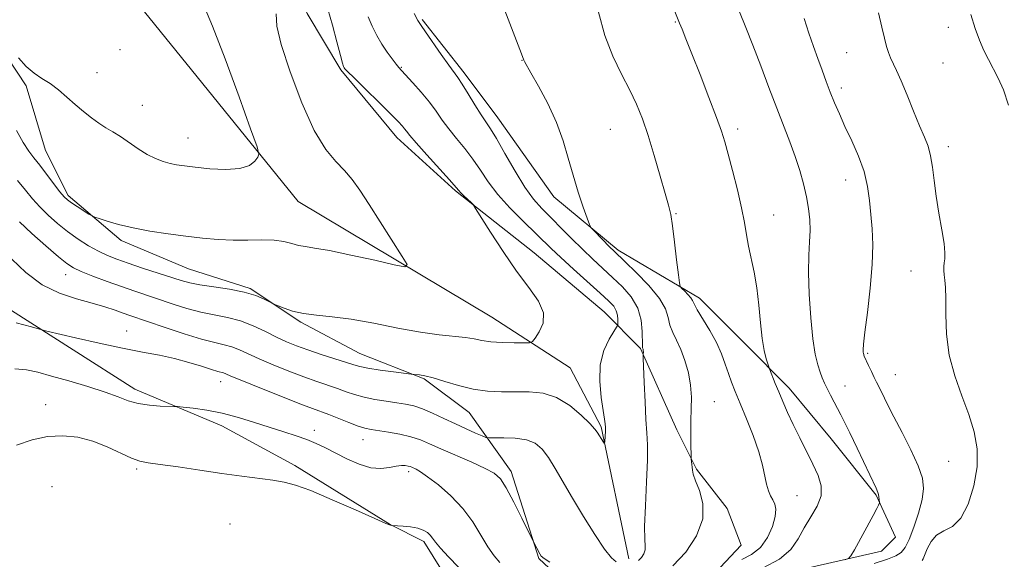
# Model space of a CAD drawing. Extents: x 2199800 to 2202700, y 352300 to 355200.
# Drawn here: x 2201108 to 2201337, y 353789 to 353915 of the extents above; entities that cross this region are included whole.
import ezdxf

# ---------------------------------------------------------------- set-up
doc = ezdxf.new("R2010")
doc.units = 0
doc.header["$MEASUREMENT"] = 0
for name, color, linetype, lineweight in [('DTM HARD BREAKLINE', 7, 'Continuous', 0), ('DTM SPOT ELEVATION', 2, 'Continuous', 13), ('INDEX CONTOUR', 41, 'Continuous', 13), ('INTERMEDIATE CONTOUR', 44, 'Continuous', 0)]:
    doc.layers.add(name, color=color, linetype=linetype, lineweight=lineweight)

msp = doc.modelspace()

# ---------------------------------------------------------------- linework, layer by layer
at = {"layer": 'DTM HARD BREAKLINE'}
for points in [[(2201107.7, 354094.43, 1166.55), (2201109.56, 354051.83, 1164.25), (2201111.45, 354022.99, 1164.19), (2201115.33, 354003.98, 1164.19), (2201127.09, 353986.91, 1164.78), (2201140.82, 353977.7, 1165.3), (2201152.59, 353964.56, 1166.15), (2201164.33, 353942.91, 1167.33), (2201174.74, 353916.01, 1168.77), (2201182.57, 353902.88, 1169.82), (2201195.64, 353887.12, 1169.36), (2201209.37, 353874.64, 1169.82), (2201227.68, 353860.17, 1170.61), (2201244.03, 353846.37, 1170.87), (2201252.52, 353837.83, 1173.88), (2201260.99, 353818.8, 1175.52), (2201265.56, 353809.61, 1176.18), (2201272.74, 353800.42, 1176.44), (2201276, 353791.89, 1176.31), (2201267.45, 353782.74, 1177.82)], [(2201249.78, 353788.68, 1173.43), (2201243.3, 353819.5, 1171.79), (2201236.13, 353833.28, 1171), (2201217.81, 353845.12, 1168.97), (2201172.67, 353872.11, 1166.68), (2201135.43, 353918.08, 1163.86), (2201089.69, 353969.97, 1161.04), (2201040.74, 354045.46, 1160.45)], [(2201291.71, 353786.61, 1181.48), (2201308.76, 353790.49, 1182.4), (2201312.04, 353793.76, 1182.53), (2201307.48, 353803.6, 1181.88), (2201297.03, 353816.74, 1181.15), (2201287.23, 353828.56, 1180.56), (2201276.77, 353839.07, 1179.32), (2201266.31, 353849.58, 1178.53), (2201247.34, 353860.77, 1176.37), (2201232.3, 353873.26, 1175.52), (2201219.24, 353891.65, 1174.73), (2201211.4, 353902.15, 1174.4), (2201201.6, 353914.63, 1174.21)], [(2201237.3, 353780.85, 1176.9), (2201228.8, 353788.74, 1176.11), (2201222.3, 353809.07, 1175.52), (2201212.51, 353822.86, 1172.84), (2201202.04, 353830.75, 1172.18), (2201186.99, 353836.68, 1171.07), (2201173.24, 353843.93, 1170.21), (2201161.47, 353851.82, 1169.82), (2201147.06, 353856.44, 1168.9), (2201131.35, 353863.04, 1168.38), (2201118.93, 353873.56, 1167.66), (2201113.71, 353884.05, 1167), (2201109.17, 353899.14, 1166.35), (2201102.64, 353908.99, 1166.35)], [(2201105.75, 353846.72, 1175.52), (2201134.54, 353828.3, 1177.42), (2201154.83, 353819.73, 1178.66), (2201171.85, 353810.51, 1179.52), (2201194.09, 353796.69, 1179.97), (2201201.94, 353792.74, 1180.43), (2201208.47, 353782.23, 1181.09)]]:
    msp.add_polyline3d(points, dxfattribs=at)
at = {"layer": 'DTM SPOT ELEVATION'}
for p in [(2201260.66, 353914.08, 1179.89), (2201324.35, 353912.82, 1187.62), (2201131.09, 353907.58, 1165.31), (2201300.65, 353906.88, 1185.02), (2201224.85, 353905.09, 1175.96), (2201323.07, 353904.46, 1187.21), (2201125.68, 353902.19, 1165.29), (2201196.71, 353903.43, 1172.1), (2201299.39, 353898.62, 1184.43), (2201136.24, 353894.57, 1165.22), (2201245.49, 353889, 1177.02), (2201275.2, 353889.06, 1180.44), (2201146.9, 353886.93, 1165.19), (2201324.37, 353884.91, 1186.52), (2201300.38, 353877.15, 1183.31), (2201260.8, 353869.3, 1178.13), (2201283.58, 353869.02, 1180.81), (2201315.67, 353855.87, 1185.13), (2201118.4, 353855.09, 1172.67), (2201132.62, 353841.87, 1175.29), (2201305.56, 353836.65, 1184.18), (2201311.99, 353831.69, 1184.86), (2201154.52, 353830.07, 1176.67), (2201300.2, 353829.09, 1182.75), (2201113.69, 353824.72, 1179.74), (2201269.77, 353825.38, 1176.86), (2201176.37, 353818.73, 1177.45), (2201187.79, 353816.49, 1176.75), (2201324.42, 353811.47, 1185.13), (2201134.96, 353809.69, 1180.24), (2201198.4, 353809.08, 1178.36), (2201115.21, 353805.58, 1180.5), (2201289.06, 353803.47, 1178.82), (2201156.73, 353796.86, 1181.36)]:
    msp.add_point(p, dxfattribs=at)
at = {"layer": 'INDEX CONTOUR'}
for points in [[(2201255.868, 353928.195, 1180), (2201261.608, 353913.811, 1180), (2201262.207, 353912.349, 1180), (2201263.122, 353910.092, 1180), (2201264.503, 353906.621, 1180), (2201266.407, 353901.774, 1180), (2201268.477, 353896.439, 1180), (2201270.256, 353891.764, 1180), (2201271.424, 353888.527, 1180), (2201272.212, 353886.035, 1180), (2201272.984, 353883.224, 1180), (2201274.004, 353879.342, 1180), (2201275.13, 353874.879, 1180), (2201276.114, 353870.638, 1180), (2201276.782, 353867.214, 1180), (2201277.256, 353864.383, 1180), (2201277.725, 353861.716, 1180), (2201279.002, 353855.62, 1180), (2201279.626, 353851.965, 1180), (2201280.115, 353847.894, 1180), (2201280.521, 353843.796, 1180), (2201280.929, 353840.162, 1180), (2201281.396, 353837.38, 1180), (2201281.857, 353835.436, 1180), (2201282.221, 353834.211, 1180), (2201282.435, 353833.542, 1180), (2201282.598, 353833.082, 1180), (2201283.963, 353829.672, 1180), (2201284.779, 353827.684, 1180), (2201285.734, 353825.414, 1180), (2201286.85, 353822.868, 1180), (2201288.16, 353820.035, 1180), (2201289.665, 353816.943, 1180), (2201292.728, 353810.794, 1180), (2201293.954, 353808.141, 1180), (2201294.683, 353805.724, 1180), (2201294.663, 353803.377, 1180), (2201293.76, 353800.966, 1180), (2201292.299, 353798.478, 1180), (2201290.72, 353795.934, 1180), (2201289.289, 353793.368, 1180), (2201287.578, 353790.879, 1180), (2201284.985, 353788.582, 1180), (2201281.175, 353786.575, 1180)], [(2201179.577, 353917.068, 1170), (2201180.643, 353913.277, 1170), (2201181.678, 353909.389, 1170), (2201182.505, 353906.231, 1170), (2201183, 353904.409, 1170), (2201183.242, 353903.63, 1170), (2201183.36, 353903.377, 1170), (2201183.539, 353903.149, 1170), (2201184.161, 353902.499, 1170), (2201185.664, 353900.998, 1170), (2201194.148, 353892.612, 1170), (2201195.952, 353890.798, 1170), (2201196.947, 353889.752, 1170), (2201197.484, 353889.117, 1170), (2201197.93, 353888.531, 1170), (2201198.694, 353887.575, 1170), (2201200.197, 353885.822, 1170), (2201202.662, 353883.056, 1170), (2201207.912, 353877.218, 1170), (2201210.058, 353874.763, 1170), (2201210.608, 353874.165, 1170), (2201211.374, 353873.404, 1170), (2201212.967, 353871.886, 1170), (2201213.436, 353871.4, 1170), (2201214.038, 353870.535, 1170), (2201217.533, 353864.974, 1170), (2201220.463, 353860.454, 1170), (2201223.6, 353855.905, 1170), (2201226.48, 353852.055, 1170), (2201228.698, 353848.875, 1170), (2201229.867, 353846.146, 1170), (2201229.776, 353843.714, 1170), (2201228.908, 353841.684, 1170), (2201227.925, 353840.227, 1170), (2201227.282, 353839.443, 1170), (2201226.607, 353839.158, 1170), (2201225.321, 353839.126, 1170), (2201223.052, 353839.153, 1170), (2201220.25, 353839.229, 1170), (2201217.575, 353839.401, 1170), (2201215.492, 353839.689, 1170), (2201213.694, 353840.037, 1170), (2201211.681, 353840.369, 1170), (2201205.555, 353841.009, 1170), (2201201.171, 353841.624, 1170), (2201195.899, 353842.591, 1170), (2201190.281, 353843.696, 1170), (2201184.983, 353844.641, 1170), (2201180.533, 353845.227, 1170), (2201176.889, 353845.597, 1170), (2201173.871, 353845.987, 1170), (2201171.341, 353846.561, 1170), (2201169.338, 353847.208, 1170), (2201167.953, 353847.75, 1170), (2201167.179, 353848.07, 1170), (2201166.664, 353848.314, 1170), (2201165.966, 353848.689, 1170), (2201164.707, 353849.343, 1170), (2201162.751, 353850.164, 1170), (2201160.028, 353850.98, 1170), (2201156.584, 353851.654, 1170), (2201152.935, 353852.198, 1170), (2201149.721, 353852.668, 1170), (2201147.353, 353853.122, 1170), (2201145.351, 353853.666, 1170), (2201136.281, 353856.605, 1170), (2201132.938, 353857.713, 1170), (2201130.285, 353858.641, 1170), (2201128.109, 353859.516, 1170), (2201126.028, 353860.527, 1170), (2201123.745, 353861.822, 1170), (2201121.306, 353863.378, 1170), (2201118.84, 353865.13, 1170), (2201116.47, 353867.012, 1170), (2201114.276, 353868.955, 1170), (2201112.331, 353870.887, 1170), (2201110.648, 353872.78, 1170), (2201109.006, 353874.763, 1170), (2201107.128, 353877.011, 1170)], [(2201210.055, 353786.72, 1180), (2201207.731, 353789.134, 1180), (2201205.85, 353791.199, 1180), (2201204.673, 353792.613, 1180), (2201203.985, 353793.525, 1180), (2201203.452, 353794.193, 1180), (2201202.778, 353794.821, 1180), (2201201.832, 353795.398, 1180), (2201200.524, 353795.857, 1180), (2201198.843, 353796.15, 1180), (2201197.104, 353796.308, 1180), (2201194.483, 353796.449, 1180), (2201194.205, 353796.529, 1180), (2201193.125, 353796.966, 1180), (2201190.523, 353798.103, 1180), (2201186.018, 353800.118, 1180), (2201180.604, 353802.51, 1180), (2201175.616, 353804.615, 1180), (2201172.024, 353805.927, 1180), (2201169.344, 353806.622, 1180), (2201166.728, 353807.038, 1180), (2201159.494, 353807.975, 1180), (2201154.829, 353808.614, 1180), (2201149.653, 353809.377, 1180), (2201144.603, 353810.141, 1180), (2201140.436, 353810.752, 1180), (2201137.644, 353811.132, 1180), (2201135.682, 353811.512, 1180), (2201133.738, 353812.202, 1180), (2201128.08, 353814.846, 1180), (2201124.689, 353816.177, 1180), (2201121.216, 353817.079, 1180), (2201117.699, 353817.452, 1180), (2201114.135, 353817.258, 1180), (2201110.528, 353816.488, 1180), (2201106.911, 353815.266, 1180)]]:
    msp.add_polyline3d(points, dxfattribs=at)
at = {"layer": 'INTERMEDIATE CONTOUR'}
for points in [[(2201271.467, 353926.681, 1182), (2201277.12, 353912.746, 1182), (2201278.739, 353908.623, 1182), (2201280.563, 353903.835, 1182), (2201282.474, 353898.765, 1182), (2201284.315, 353893.934, 1182), (2201287.388, 353886.058, 1182), (2201288.63, 353882.672, 1182), (2201289.696, 353879.393, 1182), (2201290.579, 353876.234, 1182), (2201291.269, 353873.257, 1182), (2201291.755, 353870.499, 1182), (2201292.032, 353867.893, 1182), (2201292.099, 353865.345, 1182), (2201291.98, 353862.705, 1182), (2201291.807, 353859.595, 1182), (2201291.739, 353855.582, 1182), (2201291.898, 353850.463, 1182), (2201292.254, 353844.965, 1182), (2201292.741, 353840.052, 1182), (2201293.294, 353836.455, 1182), (2201293.868, 353834.002, 1182), (2201294.415, 353832.293, 1182), (2201294.913, 353830.957, 1182), (2201295.427, 353829.749, 1182), (2201296.045, 353828.452, 1182), (2201296.821, 353826.919, 1182), (2201297.68, 353825.275, 1182), (2201299.269, 353822.302, 1182), (2201300.138, 353820.618, 1182), (2201301.368, 353818.115, 1182), (2201303.087, 353814.503, 1182), (2201307.474, 353805.164, 1182), (2201307.905, 353804.198, 1182), (2201308.068, 353803.679, 1182), (2201308.165, 353803.139, 1182), (2201308.238, 353802.582, 1182), (2201308.308, 353801.88, 1182), (2201308.294, 353801.737, 1182), (2201308.231, 353801.582, 1182), (2201308.076, 353801.256, 1182), (2201307.664, 353800.448, 1182), (2201306.795, 353798.814, 1182), (2201302.418, 353790.765, 1182), (2201301.623, 353789.372, 1182), (2201301.054, 353788.774, 1182), (2201300.225, 353788.459, 1182)], [(2201219.294, 353920.871, 1176), (2201224.724, 353906.612, 1176), (2201225.274, 353905.131, 1176), (2201225.418, 353904.85, 1176), (2201226.921, 353902.216, 1176), (2201228.701, 353899.058, 1176), (2201230.854, 353894.983, 1176), (2201232.89, 353890.584, 1176), (2201234.446, 353886.337, 1176), (2201235.656, 353882.263, 1176), (2201236.779, 353878.262, 1176), (2201237.995, 353874.332, 1176), (2201239.168, 353870.833, 1176), (2201240.081, 353868.222, 1176), (2201240.615, 353866.77, 1176), (2201241.028, 353866.011, 1176), (2201241.674, 353865.294, 1176), (2201245.37, 353861.488, 1176), (2201246.281, 353860.582, 1176), (2201248.916, 353858.076, 1176), (2201251.521, 353855.566, 1176), (2201254.482, 353852.51, 1176), (2201256.955, 353849.511, 1176), (2201258.332, 353847.039, 1176), (2201258.944, 353845.024, 1176), (2201259.358, 353843.263, 1176), (2201260.024, 353841.558, 1176), (2201260.919, 353839.721, 1176), (2201261.913, 353837.569, 1176), (2201262.872, 353834.989, 1176), (2201263.677, 353832.133, 1176), (2201264.212, 353829.227, 1176), (2201264.407, 353826.435, 1176), (2201264.374, 353823.711, 1176), (2201264.274, 353820.953, 1176), (2201264.235, 353818.139, 1176), (2201264.25, 353815.569, 1176), (2201264.307, 353812.549, 1176), (2201264.329, 353812.068, 1176), (2201264.516, 353810.719, 1176), (2201264.572, 353810.07, 1176), (2201264.616, 353809.392, 1176), (2201264.81, 353808.451, 1176), (2201265.357, 353806.947, 1176), (2201266.305, 353804.654, 1176), (2201267.098, 353801.639, 1176), (2201267.031, 353798.043, 1176), (2201265.598, 353794.077, 1176), (2201263.111, 353790.235, 1176), (2201260.077, 353787.079, 1176)], [(2201167.511, 353915.938, 1168), (2201167.692, 353913.041, 1168), (2201168.692, 353908.763, 1168), (2201170.731, 353902.409, 1168), (2201173.456, 353895.17, 1168), (2201176.371, 353888.712, 1168), (2201179.061, 353884.279, 1168), (2201181.433, 353881.447, 1168), (2201183.478, 353879.372, 1168), (2201185.245, 353877.291, 1168), (2201187.028, 353874.77, 1168), (2201189.178, 353871.458, 1168), (2201196.924, 353859.323, 1168), (2201198.032, 353857.404, 1168), (2201197.552, 353856.897, 1168), (2201195.071, 353857.37, 1168), (2201190.488, 353858.4, 1168), (2201184.95, 353859.616, 1168), (2201179.913, 353860.658, 1168), (2201176.477, 353861.271, 1168), (2201174.315, 353861.598, 1168), (2201172.745, 353861.888, 1168), (2201171.167, 353862.318, 1168), (2201169.321, 353862.784, 1168), (2201167.029, 353863.114, 1168), (2201164.179, 353863.191, 1168), (2201160.919, 353863.128, 1168), (2201157.459, 353863.098, 1168), (2201153.953, 353863.237, 1168), (2201150.328, 353863.55, 1168), (2201146.455, 353864.004, 1168), (2201142.281, 353864.573, 1168), (2201138.055, 353865.241, 1168), (2201134.104, 353865.995, 1168), (2201130.719, 353866.804, 1168), (2201128.046, 353867.561, 1168), (2201126.196, 353868.141, 1168), (2201125.174, 353868.482, 1168), (2201124.555, 353868.759, 1168), (2201123.812, 353869.211, 1168), (2201121.067, 353870.952, 1168), (2201119.712, 353871.835, 1168), (2201118.774, 353872.507, 1168), (2201118.009, 353873.244, 1168), (2201117.046, 353874.425, 1168), (2201113.946, 353878.509, 1168), (2201112.319, 353880.618, 1168), (2201110.965, 353882.308, 1168), (2201109.751, 353883.916, 1168), (2201108.456, 353885.939, 1168), (2201106.935, 353888.68, 1168)], [(2201150.76, 353917.524, 1166), (2201152.671, 353913.045, 1166), (2201155.582, 353905.439, 1166), (2201158.835, 353896.602, 1166), (2201161.546, 353889.126, 1166), (2201163.038, 353884.926, 1166), (2201163.473, 353883.201, 1166), (2201163.227, 353882.475, 1166), (2201162.557, 353881.576, 1166), (2201161.266, 353880.57, 1166), (2201159.045, 353879.827, 1166), (2201155.76, 353879.618, 1166), (2201152.017, 353879.802, 1166), (2201148.6, 353880.138, 1166), (2201146.093, 353880.437, 1166), (2201144.28, 353880.716, 1166), (2201142.745, 353881.046, 1166), (2201141.138, 353881.501, 1166), (2201139.373, 353882.171, 1166), (2201137.428, 353883.15, 1166), (2201135.315, 353884.474, 1166), (2201131.153, 353887.319, 1166), (2201129.383, 353888.414, 1166), (2201127.765, 353889.366, 1166), (2201126.148, 353890.391, 1166), (2201124.414, 353891.658, 1166), (2201122.566, 353893.147, 1166), (2201120.638, 353894.79, 1166), (2201118.663, 353896.509, 1166), (2201116.681, 353898.176, 1166), (2201114.733, 353899.654, 1166), (2201112.848, 353900.88, 1166), (2201111.01, 353902.101, 1166), (2201109.191, 353903.639, 1166), (2201107.386, 353905.678, 1166)], [(2201199.712, 353916.028, 1174), (2201200.587, 353914.399, 1174), (2201201.297, 353913.249, 1174), (2201202.331, 353911.75, 1174), (2201205.996, 353906.502, 1174), (2201207.774, 353903.994, 1174), (2201209.901, 353901.069, 1174), (2201210.912, 353899.539, 1174), (2201212.311, 353897.28, 1174), (2201213.894, 353894.685, 1174), (2201215.341, 353892.369, 1174), (2201217.496, 353889.138, 1174), (2201218.885, 353886.858, 1174), (2201220.883, 353883.354, 1174), (2201223.238, 353879.255, 1174), (2201225.564, 353875.473, 1174), (2201227.586, 353872.675, 1174), (2201229.468, 353870.539, 1174), (2201236.395, 353863.526, 1174), (2201238.964, 353860.978, 1174), (2201241.39, 353858.666, 1174), (2201246.007, 353854.411, 1174), (2201248.301, 353852.208, 1174), (2201250.361, 353849.839, 1174), (2201251.888, 353847.237, 1174), (2201252.681, 353844.424, 1174), (2201252.937, 353841.757, 1174), (2201252.957, 353838.498, 1174), (2201252.997, 353837.994, 1174), (2201253.106, 353837.666, 1174), (2201253.15, 353837.485, 1174), (2201253.176, 353837.268, 1174), (2201253.179, 353837.019, 1174), (2201253.147, 353836.374, 1174), (2201253.172, 353835.586, 1174), (2201253.386, 353829.875, 1174), (2201253.575, 353825.394, 1174), (2201253.795, 353821.217, 1174), (2201254.013, 353818.091, 1174), (2201254.157, 353815.285, 1174), (2201254.143, 353811.698, 1174), (2201253.929, 353806.637, 1174), (2201253.647, 353801.039, 1174), (2201253.473, 353796.25, 1174), (2201253.516, 353793.265, 1174), (2201253.63, 353791.685, 1174), (2201253.606, 353790.757, 1174), (2201253.288, 353789.877, 1174), (2201252.736, 353789.025, 1174), (2201252.064, 353788.325, 1174)], [(2201242.751, 353916.365, 1178), (2201244.182, 353910.915, 1178), (2201246.046, 353906.058, 1178), (2201248.095, 353901.852, 1178), (2201250.021, 353898.172, 1178), (2201251.599, 353894.84, 1178), (2201252.951, 353891.451, 1178), (2201254.282, 353887.54, 1178), (2201255.729, 353882.866, 1178), (2201257.142, 353878.071, 1178), (2201258.306, 353874.019, 1178), (2201259.072, 353871.26, 1178), (2201259.565, 353869.076, 1178), (2201259.981, 353866.435, 1178), (2201260.463, 353862.661, 1178), (2201260.954, 353858.498, 1178), (2201261.347, 353855.05, 1178), (2201261.583, 353853.114, 1178), (2201261.798, 353852.28, 1178), (2201262.174, 353851.831, 1178), (2201262.827, 353851.201, 1178), (2201263.595, 353850.42, 1178), (2201264.245, 353849.666, 1178), (2201264.641, 353849.024, 1178), (2201265.034, 353848.212, 1178), (2201265.768, 353846.848, 1178), (2201268.676, 353841.995, 1178), (2201270.217, 353839.174, 1178), (2201271.397, 353836.551, 1178), (2201272.28, 353834.17, 1178), (2201273.015, 353832.004, 1178), (2201273.749, 353829.967, 1178), (2201274.621, 353827.745, 1178), (2201275.767, 353824.967, 1178), (2201277.248, 353821.412, 1178), (2201278.816, 353817.478, 1178), (2201280.145, 353813.714, 1178), (2201281.002, 353810.562, 1178), (2201281.912, 353806.094, 1178), (2201282.362, 353804.605, 1178), (2201282.868, 353803.443, 1178), (2201283.384, 353802.457, 1178), (2201283.842, 353801.478, 1178), (2201284.093, 353800.264, 1178), (2201283.958, 353798.555, 1178), (2201283.303, 353796.222, 1178), (2201282.134, 353793.651, 1178), (2201280.494, 353791.362, 1178), (2201278.452, 353789.722, 1178), (2201276.177, 353788.506, 1178)], [(2201308.067, 353916.155, 1186), (2201308.832, 353912.862, 1186), (2201309.423, 353910.252, 1186), (2201309.908, 353908.344, 1186), (2201310.359, 353906.919, 1186), (2201310.846, 353905.704, 1186), (2201312.238, 353902.728, 1186), (2201313.315, 353900.298, 1186), (2201314.705, 353896.961, 1186), (2201316.227, 353893.234, 1186), (2201317.644, 353889.81, 1186), (2201318.769, 353887.175, 1186), (2201319.605, 353885.02, 1186), (2201320.201, 353882.83, 1186), (2201320.624, 353880.183, 1186), (2201321.002, 353877.024, 1186), (2201321.477, 353873.392, 1186), (2201322.136, 353869.408, 1186), (2201322.828, 353865.535, 1186), (2201323.346, 353862.318, 1186), (2201323.541, 353860.15, 1186), (2201323.505, 353858.785, 1186), (2201323.389, 353857.824, 1186), (2201323.318, 353856.927, 1186), (2201323.322, 353855.992, 1186), (2201323.404, 353854.979, 1186), (2201323.556, 353853.788, 1186), (2201323.712, 353852.086, 1186), (2201323.792, 353849.48, 1186), (2201323.782, 353845.722, 1186), (2201323.932, 353841.146, 1186), (2201324.559, 353836.231, 1186), (2201325.856, 353831.39, 1186), (2201327.53, 353826.76, 1186), (2201329.165, 353822.413, 1186), (2201330.397, 353818.36, 1186), (2201331.065, 353814.387, 1186), (2201331.063, 353810.216, 1186), (2201330.33, 353805.737, 1186), (2201329, 353801.492, 1186), (2201327.254, 353798.183, 1186), (2201325.284, 353796.267, 1186), (2201323.318, 353795.209, 1186), (2201321.598, 353794.223, 1186), (2201320.308, 353792.737, 1186), (2201319.418, 353791.018, 1186), (2201318.491, 353788.665, 1186), (2201318.262, 353788.269, 1186)], [(2201329.6, 353915.816, 1188), (2201330.575, 353912.569, 1188), (2201331.588, 353909.803, 1188), (2201332.622, 353907.42, 1188), (2201333.686, 353905.266, 1188), (2201335.988, 353900.949, 1188), (2201337.199, 353898.224, 1188), (2201338.398, 353894.603, 1188)], [(2201188.977, 353915.284, 1172), (2201189.909, 353913.047, 1172), (2201190.975, 353910.916, 1172), (2201192.152, 353908.901, 1172), (2201193.394, 353907.029, 1172), (2201194.566, 353905.416, 1172), (2201195.508, 353904.195, 1172), (2201196.152, 353903.405, 1172), (2201196.784, 353902.695, 1172), (2201199.383, 353899.875, 1172), (2201201.337, 353897.67, 1172), (2201203.249, 353895.359, 1172), (2201204.839, 353893.21, 1172), (2201206.259, 353891.168, 1172), (2201207.769, 353889.095, 1172), (2201209.555, 353886.882, 1172), (2201211.497, 353884.522, 1172), (2201213.398, 353882.038, 1172), (2201215.15, 353879.44, 1172), (2201216.983, 353876.693, 1172), (2201219.216, 353873.753, 1172), (2201222.029, 353870.635, 1172), (2201225.046, 353867.605, 1172), (2201231.67, 353861.176, 1172), (2201233.899, 353859.077, 1172), (2201236.897, 353856.339, 1172), (2201243.097, 353850.745, 1172), (2201245.085, 353848.913, 1172), (2201246.254, 353847.665, 1172), (2201246.866, 353846.644, 1172), (2201247.151, 353845.581, 1172), (2201247.24, 353844.565, 1172), (2201247.234, 353843.777, 1172), (2201247.189, 353843.294, 1172), (2201246.951, 353842.777, 1172), (2201246.318, 353841.78, 1172), (2201245.2, 353839.954, 1172), (2201243.972, 353837.319, 1172), (2201243.121, 353833.991, 1172), (2201242.994, 353830.169, 1172), (2201243.357, 353826.39, 1172), (2201244.134, 353821.298, 1172), (2201244.258, 353820.231, 1172), (2201244.317, 353819.369, 1172), (2201244.326, 353819.03, 1172), (2201244.314, 353818.519, 1172), (2201244.169, 353816.131, 1172), (2201244.132, 353815.74, 1172), (2201244.055, 353815.696, 1172), (2201243.874, 353815.962, 1172), (2201242.435, 353818.281, 1172), (2201241.86, 353819.001, 1172), (2201240.689, 353820.263, 1172), (2201238.674, 353822.259, 1172), (2201235.997, 353824.51, 1172), (2201232.949, 353826.371, 1172), (2201229.776, 353827.364, 1172), (2201226.555, 353827.681, 1172), (2201220.082, 353827.684, 1172), (2201216.818, 353827.856, 1172), (2201213.476, 353828.323, 1172), (2201210.073, 353829.144, 1172), (2201206.861, 353830.108, 1172), (2201204.16, 353830.938, 1172), (2201202.203, 353831.424, 1172), (2201200.918, 353831.629, 1172), (2201199.687, 353831.714, 1172), (2201199.004, 353831.793, 1172), (2201194.89, 353832.342, 1172), (2201191.737, 353832.782, 1172), (2201188.921, 353833.212, 1172), (2201187.034, 353833.574, 1172), (2201185.587, 353833.973, 1172), (2201178.033, 353836.445, 1172), (2201174.925, 353837.493, 1172), (2201172.279, 353838.45, 1172), (2201169.934, 353839.405, 1172), (2201167.581, 353840.493, 1172), (2201164.979, 353841.787, 1172), (2201162.151, 353843.123, 1172), (2201159.187, 353844.267, 1172), (2201156.158, 353845.066, 1172), (2201153.07, 353845.675, 1172), (2201149.91, 353846.324, 1172), (2201146.684, 353847.185, 1172), (2201143.473, 353848.193, 1172), (2201134.532, 353851.174, 1172), (2201131.423, 353852.25, 1172), (2201128.035, 353853.481, 1172), (2201124.741, 353854.726, 1172), (2201122.029, 353855.806, 1172), (2201120.182, 353856.647, 1172), (2201118.653, 353857.627, 1172), (2201116.684, 353859.233, 1172), (2201113.786, 353861.757, 1172), (2201110.496, 353864.696, 1172), (2201107.617, 353867.35, 1172)], [(2201290.724, 353914.88, 1184), (2201291.797, 353911.463, 1184), (2201292.852, 353908.369, 1184), (2201293.878, 353905.505, 1184), (2201294.869, 353902.793, 1184), (2201295.839, 353900.192, 1184), (2201296.807, 353897.673, 1184), (2201297.803, 353895.183, 1184), (2201298.913, 353892.57, 1184), (2201300.233, 353889.653, 1184), (2201301.799, 353886.321, 1184), (2201303.379, 353882.734, 1184), (2201304.681, 353879.121, 1184), (2201305.5, 353875.663, 1184), (2201305.954, 353872.337, 1184), (2201306.253, 353869.076, 1184), (2201306.541, 353865.754, 1184), (2201306.715, 353862.016, 1184), (2201306.611, 353857.45, 1184), (2201306.134, 353851.901, 1184), (2201305.473, 353846.24, 1184), (2201304.886, 353841.594, 1184), (2201304.57, 353838.792, 1184), (2201304.479, 353837.462, 1184), (2201304.502, 353836.931, 1184), (2201304.548, 353836.632, 1184), (2201304.601, 353836.416, 1184), (2201304.662, 353836.238, 1184), (2201304.744, 353836.034, 1184), (2201305.748, 353833.802, 1184), (2201306.383, 353832.423, 1184), (2201307.024, 353831.074, 1184), (2201307.588, 353829.946, 1184), (2201308.66, 353827.852, 1184), (2201310.252, 353824.613, 1184), (2201311.634, 353821.882, 1184), (2201313.537, 353818.19, 1184), (2201315.589, 353814.109, 1184), (2201317.308, 353810.382, 1184), (2201318.308, 353807.523, 1184), (2201318.589, 353805.127, 1184), (2201318.244, 353802.557, 1184), (2201317.397, 353799.389, 1184), (2201316.288, 353796.059, 1184), (2201315.182, 353793.211, 1184), (2201314.255, 353791.323, 1184), (2201313.312, 353790.185, 1184), (2201312.066, 353789.416, 1184), (2201310.172, 353788.653, 1184), (2201307.064, 353787.603, 1184)], [(2201246.873, 353787.977, 1174), (2201245.774, 353788.948, 1174), (2201244.147, 353790.988, 1174), (2201241.853, 353794.364, 1174), (2201239.202, 353798.553, 1174), (2201236.617, 353802.845, 1174), (2201232.615, 353809.821, 1174), (2201231.044, 353812.376, 1174), (2201229.572, 353814.311, 1174), (2201227.949, 353815.671, 1174), (2201225.901, 353816.511, 1174), (2201223.302, 353816.899, 1174), (2201220.614, 353816.988, 1174), (2201217.207, 353816.926, 1174), (2201216.455, 353817.045, 1174), (2201215.547, 353817.403, 1174), (2201213.983, 353818.075, 1174), (2201211.833, 353819.025, 1174), (2201209.316, 353820.186, 1174), (2201206.644, 353821.476, 1174), (2201204.015, 353822.726, 1174), (2201201.63, 353823.751, 1174), (2201199.603, 353824.423, 1174), (2201197.709, 353824.838, 1174), (2201195.638, 353825.153, 1174), (2201193.185, 353825.499, 1174), (2201190.545, 353825.918, 1174), (2201188.015, 353826.428, 1174), (2201185.809, 353827.037, 1174), (2201183.803, 353827.725, 1174), (2201181.789, 353828.458, 1174), (2201177.013, 353830.108, 1174), (2201173.981, 353831.198, 1174), (2201170.452, 353832.547, 1174), (2201166.806, 353834.015, 1174), (2201163.523, 353835.413, 1174), (2201158.94, 353837.51, 1174), (2201157.188, 353838.187, 1174), (2201155.391, 353838.667, 1174), (2201153.161, 353839.175, 1174), (2201150.098, 353839.981, 1174), (2201146.014, 353841.248, 1174), (2201141.595, 353842.719, 1174), (2201133.337, 353845.533, 1174), (2201131.781, 353846.08, 1174), (2201129.911, 353846.752, 1174), (2201127.537, 353847.549, 1174), (2201124.559, 353848.42, 1174), (2201120.946, 353849.382, 1174), (2201116.952, 353850.7, 1174), (2201112.905, 353852.698, 1174), (2201109.113, 353855.536, 1174), (2201105.817, 353858.698, 1174)], [(2201231.392, 353787.892, 1176), (2201230.003, 353788.763, 1176), (2201229.343, 353789.339, 1176), (2201228.988, 353789.894, 1176), (2201227.621, 353792.474, 1176), (2201224.835, 353798.167, 1176), (2201222.949, 353801.926, 1176), (2201221.181, 353805.249, 1176), (2201219.812, 353807.374, 1176), (2201218.395, 353808.669, 1176), (2201216.298, 353809.789, 1176), (2201213.126, 353811.229, 1176), (2201205.963, 353814.385, 1176), (2201203.308, 353815.587, 1176), (2201201.146, 353816.494, 1176), (2201198.954, 353817.204, 1176), (2201196.366, 353817.795, 1176), (2201193.675, 353818.276, 1176), (2201189.63, 353818.903, 1176), (2201188.225, 353819.205, 1176), (2201186.607, 353819.711, 1176), (2201184.435, 353820.522, 1176), (2201179.76, 353822.362, 1176), (2201175.991, 353823.772, 1176), (2201173.036, 353824.904, 1176), (2201168.626, 353826.644, 1176), (2201163.678, 353828.624, 1176), (2201159.465, 353830.334, 1176), (2201156.93, 353831.386, 1176), (2201155.729, 353831.897, 1176), (2201155.19, 353832.107, 1176), (2201153.889, 353832.455, 1176), (2201152.432, 353832.895, 1176), (2201150.115, 353833.647, 1176), (2201147.132, 353834.574, 1176), (2201143.781, 353835.481, 1176), (2201140.254, 353836.241, 1176), (2201136.324, 353836.976, 1176), (2201131.658, 353837.875, 1176), (2201126.165, 353839.047, 1176), (2201120.709, 353840.28, 1176), (2201113.98, 353841.847, 1176), (2201112.806, 353842.142, 1176), (2201110.398, 353842.862, 1176), (2201108.585, 353843.372, 1176), (2201106.856, 353843.78, 1176)], [(2201219.664, 353787.817, 1178), (2201218.335, 353789.397, 1178), (2201216.883, 353791.51, 1178), (2201215.288, 353794.223, 1178), (2201213.413, 353797.313, 1178), (2201211.091, 353800.476, 1178), (2201208.265, 353803.426, 1178), (2201205.343, 353805.95, 1178), (2201202.842, 353807.853, 1178), (2201201.155, 353809.012, 1178), (2201200.145, 353809.607, 1178), (2201199.142, 353810.075, 1178), (2201198.764, 353810.219, 1178), (2201198.299, 353810.347, 1178), (2201197.638, 353810.461, 1178), (2201196.719, 353810.491, 1178), (2201195.493, 353810.349, 1178), (2201193.915, 353810.02, 1178), (2201191.957, 353809.775, 1178), (2201189.595, 353809.957, 1178), (2201186.859, 353810.794, 1178), (2201183.994, 353812.061, 1178), (2201178.976, 353814.599, 1178), (2201176.848, 353815.608, 1178), (2201174.642, 353816.527, 1178), (2201172.129, 353817.427, 1178), (2201169.262, 353818.37, 1178), (2201162.475, 353820.559, 1178), (2201158.715, 353821.702, 1178), (2201154.92, 353822.686, 1178), (2201151.285, 353823.389, 1178), (2201148.131, 353823.841, 1178), (2201145.813, 353824.103, 1178), (2201144.501, 353824.237, 1178), (2201143.632, 353824.293, 1178), (2201140.457, 353824.378, 1178), (2201137.906, 353824.549, 1178), (2201135.311, 353824.931, 1178), (2201132.997, 353825.595, 1178), (2201130.596, 353826.517, 1178), (2201127.562, 353827.651, 1178), (2201123.567, 353828.93, 1178), (2201119.157, 353830.224, 1178), (2201115.093, 353831.379, 1178), (2201111.908, 353832.267, 1178), (2201109.237, 353832.834, 1178), (2201106.483, 353833.05, 1178)]]:
    msp.add_polyline3d(points, dxfattribs=at)

doc.saveas('drawing.dxf')
